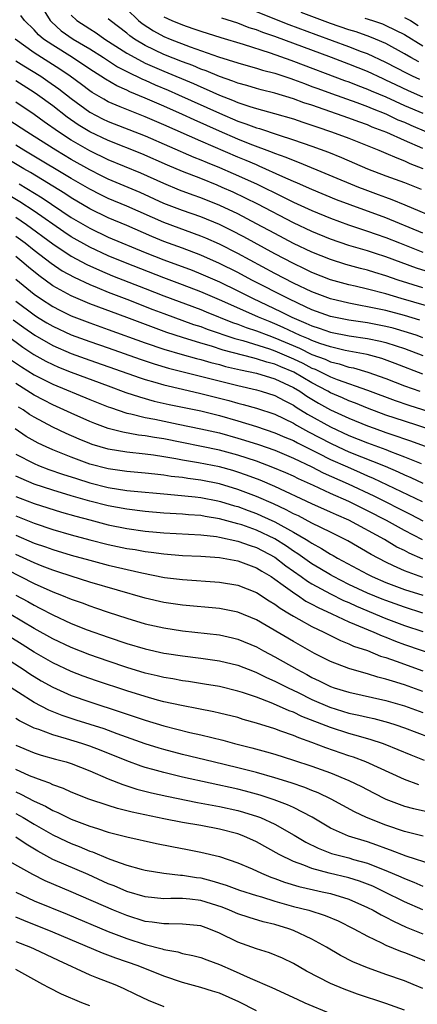
# Model space of a CAD drawing. Units: inches. Extents: x 2505447 to 2508000, y 1518000 to 1521000.
# Drawn here: x 2505773 to 2505816, y 1519547 to 1519653 of the extents above; entities that cross this region are included whole.
import ezdxf

# ---------------------------------------------------------------- set-up
doc = ezdxf.new("R2010")
doc.units = ezdxf.units.IN
doc.header["$MEASUREMENT"] = 0
doc.layers.add('LD25051518_2ft', color=113, linetype='Continuous')

msp = doc.modelspace()

# ---------------------------------------------------------------- linework, layer by layer
at = {"layer": 'LD25051518_2ft'}
for points, elevation in [([(2505775.49, 1519655), (2505776.71, 1519653), (2505776.85, 1519652.85), (2505777.9, 1519651.9), (2505779.22, 1519651), (2505781, 1519649.93), (2505782.49, 1519649), (2505784.01, 1519648.01), (2505785, 1519647.51), (2505786.68, 1519646.68), (2505787, 1519646.55), (2505788.06, 1519646.06), (2505789.48, 1519645.48), (2505790.58, 1519645), (2505795, 1519642.99), (2505797, 1519642.16), (2505797.87, 1519641.87), (2505799, 1519641.42), (2505799.34, 1519641.34), (2505801.35, 1519640.65), (2505803, 1519640.14), (2505805, 1519639.46), (2505806.79, 1519638.79), (2505808.21, 1519638.21), (2505811.01, 1519637.01), (2505813, 1519636.24), (2505815, 1519635.52), (2505816.8, 1519634.8)], 7504), ([(2505785, 1519654.21), (2505786.26, 1519653), (2505786.67, 1519652.67), (2505787.88, 1519651.88), (2505789, 1519651.28), (2505789.68, 1519651), (2505791.84, 1519650.16), (2505794.9, 1519649.1), (2505797, 1519648.43), (2505798.1, 1519648.1), (2505799, 1519647.86), (2505799.65, 1519647.65), (2505801, 1519647.31), (2505802.73, 1519646.73), (2505803, 1519646.65), (2505804.19, 1519646.19), (2505805, 1519645.9), (2505805.65, 1519645.65), (2505807.11, 1519645.11), (2505809.85, 1519644.15), (2505811, 1519643.73), (2505811.51, 1519643.51), (2505813, 1519642.92), (2505814.3, 1519642.3), (2505815, 1519642.02), (2505815.7, 1519641.7), (2505817.4, 1519641)], 7498), ([(2505816.65, 1519646.65), (2505815.88, 1519647), (2505815.29, 1519647.28), (2505813, 1519648.48), (2505811, 1519649.41), (2505810.36, 1519649.64), (2505809, 1519650.17), (2505805.45, 1519651.45), (2505802.53, 1519652.53), (2505799, 1519653.95)], 7492), ([(2505816.54, 1519648.54), (2505815.7, 1519649), (2505815, 1519649.41), (2505813, 1519650.51), (2505811.86, 1519651), (2505811.25, 1519651.25), (2505809.77, 1519651.77), (2505809, 1519652), (2505807, 1519652.69), (2505803.85, 1519653.86)], 7490), ([(2505819, 1519631.44), (2505815.09, 1519633.09), (2505813.67, 1519633.67), (2505813, 1519633.9), (2505812.21, 1519634.21), (2505810.74, 1519634.74), (2505810.07, 1519635), (2505803.66, 1519637.66), (2505803, 1519637.89), (2505802.23, 1519638.23), (2505801, 1519638.65), (2505800.76, 1519638.76), (2505798.33, 1519639.67), (2505797, 1519640.21), (2505795, 1519641.05), (2505792.27, 1519642.27), (2505791, 1519642.87), (2505789, 1519643.76), (2505787, 1519644.62), (2505785.31, 1519645.31), (2505785, 1519645.47), (2505783.94, 1519645.94), (2505782.68, 1519646.68), (2505782.21, 1519647), (2505781, 1519647.76), (2505779.15, 1519649), (2505777, 1519650.33), (2505776.01, 1519651), (2505775.46, 1519651.46), (2505775, 1519651.98), (2505773.94, 1519653), (2505773.55, 1519653.55)], 7506), ([(2505779, 1519653.59), (2505779.61, 1519653), (2505781, 1519652.09), (2505781.68, 1519651.68), (2505782.63, 1519651), (2505785, 1519649.49), (2505785.86, 1519649), (2505787, 1519648.4), (2505789, 1519647.52), (2505792.19, 1519646.19), (2505793, 1519645.83), (2505793.59, 1519645.59), (2505795, 1519644.94), (2505796.41, 1519644.41), (2505797, 1519644.15), (2505798.28, 1519643.72), (2505799, 1519643.5), (2505800.96, 1519642.96), (2505803, 1519642.38), (2505804.03, 1519642.03), (2505805, 1519641.72), (2505805.53, 1519641.53), (2505807.12, 1519641), (2505809, 1519640.29), (2505812.25, 1519639), (2505813, 1519638.69), (2505814.17, 1519638.17), (2505815, 1519637.88), (2505815.59, 1519637.59), (2505817, 1519637.04)], 7502), ([(2505817, 1519639.19), (2505815, 1519640.06), (2505813.09, 1519640.91), (2505811.51, 1519641.51), (2505811, 1519641.74), (2505810.06, 1519642.06), (2505809, 1519642.46), (2505805, 1519643.86), (2505804.13, 1519644.13), (2505803, 1519644.56), (2505801, 1519645.16), (2505799.52, 1519645.52), (2505799, 1519645.67), (2505797.98, 1519645.98), (2505797, 1519646.25), (2505796.47, 1519646.47), (2505795, 1519646.96), (2505793.58, 1519647.58), (2505793, 1519647.77), (2505792.14, 1519648.14), (2505791, 1519648.55), (2505789, 1519649.35), (2505787, 1519650.31), (2505785.84, 1519651), (2505785.34, 1519651.34), (2505785, 1519651.62), (2505783.19, 1519653), (2505783, 1519653.17)], 7500), ([(2505789, 1519653.4), (2505789.87, 1519653), (2505791, 1519652.52), (2505792.15, 1519652.15), (2505793, 1519651.84), (2505795.16, 1519651.16), (2505797.56, 1519650.44), (2505800.49, 1519649.51), (2505802.72, 1519648.72), (2505803, 1519648.63), (2505808.54, 1519646.54), (2505809, 1519646.38), (2505809.98, 1519645.98), (2505811, 1519645.61), (2505811.42, 1519645.42), (2505813, 1519644.75), (2505815, 1519643.84), (2505816.99, 1519642.99)], 7496), ([(2505817, 1519644.74), (2505815.42, 1519645.42), (2505814.06, 1519646.06), (2505813, 1519646.57), (2505812.7, 1519646.7), (2505811, 1519647.49), (2505809, 1519648.29), (2505807.12, 1519649), (2505801, 1519651.26), (2505799.7, 1519651.7), (2505799, 1519651.99), (2505798.23, 1519652.23), (2505797, 1519652.71), (2505795.27, 1519653.27)], 7494), ([(2505810.73, 1519653.27), (2505811.56, 1519653), (2505812.63, 1519652.63), (2505813, 1519652.48), (2505815, 1519651.49), (2505817, 1519650.27)], 7488), ([(2505815, 1519653.34), (2505815.65, 1519653), (2505816.47, 1519652.47)], 7486), ([(2505817, 1519630.04), (2505813, 1519631.71), (2505809.12, 1519633.12), (2505807.67, 1519633.67), (2505805, 1519634.76), (2505803.46, 1519635.46), (2505803, 1519635.64), (2505801.87, 1519636.13), (2505799.3, 1519637.3), (2505799, 1519637.42), (2505797.9, 1519637.9), (2505797, 1519638.26), (2505793, 1519639.97), (2505789, 1519641.76), (2505787, 1519642.61), (2505785, 1519643.39), (2505784.3, 1519643.7), (2505783, 1519644.24), (2505782.5, 1519644.51), (2505781.25, 1519645.25), (2505781, 1519645.42), (2505780.11, 1519646.11), (2505778.89, 1519647), (2505777.77, 1519647.77), (2505775.8, 1519649), (2505775, 1519649.53), (2505772.92, 1519651)], 7508), ([(2505773, 1519648.65), (2505773.87, 1519648.13), (2505775.7, 1519647), (2505776.47, 1519646.47), (2505777.64, 1519645.64), (2505779, 1519644.58), (2505781, 1519643.12), (2505782.39, 1519642.39), (2505783, 1519642.1), (2505787, 1519640.55), (2505792.26, 1519638.26), (2505793, 1519637.97), (2505793.68, 1519637.68), (2505795, 1519637.15), (2505796.5, 1519636.5), (2505799, 1519635.37), (2505801.94, 1519633.94), (2505803, 1519633.4), (2505805, 1519632.49), (2505807, 1519631.67), (2505808.96, 1519630.96), (2505810.45, 1519630.45), (2505811, 1519630.29), (2505811.95, 1519629.95), (2505813, 1519629.59), (2505814.45, 1519629), (2505817, 1519628)], 7510), ([(2505817.8, 1519625.8), (2505816.29, 1519626.29), (2505813, 1519627.5), (2505811.86, 1519627.86), (2505811, 1519628.15), (2505809, 1519628.74), (2505807, 1519629.41), (2505805, 1519630.23), (2505803, 1519631.17), (2505799.17, 1519633.17), (2505797.84, 1519633.84), (2505796.48, 1519634.48), (2505795.32, 1519635), (2505794.76, 1519635.24), (2505793, 1519635.94), (2505791, 1519636.71), (2505789.39, 1519637.39), (2505786.61, 1519638.61), (2505783, 1519640.04), (2505781, 1519640.99), (2505779.75, 1519641.75), (2505778.57, 1519642.57), (2505777, 1519643.78), (2505775.35, 1519645), (2505775, 1519645.25), (2505773, 1519646.51)], 7512), ([(2505817, 1519624.16), (2505814.32, 1519625), (2505813, 1519625.45), (2505811.8, 1519625.8), (2505811, 1519626.05), (2505810.24, 1519626.24), (2505808.68, 1519626.68), (2505807, 1519627.2), (2505805, 1519628), (2505803, 1519628.95), (2505801, 1519630.01), (2505799, 1519631.08), (2505797, 1519632.13), (2505795.06, 1519633.06), (2505793, 1519633.87), (2505792.16, 1519634.16), (2505790.7, 1519634.7), (2505789, 1519635.4), (2505786.52, 1519636.52), (2505783, 1519637.98), (2505781, 1519638.95), (2505779, 1519640.1), (2505777.61, 1519641), (2505776.07, 1519642.07), (2505775, 1519642.85), (2505773, 1519644.19)], 7514), ([(2505819, 1519621.76), (2505814.64, 1519623), (2505813, 1519623.5), (2505811, 1519624.01), (2505809.66, 1519624.34), (2505809, 1519624.48), (2505807, 1519625.03), (2505805, 1519625.81), (2505804.21, 1519626.21), (2505803, 1519626.77), (2505801, 1519627.83), (2505797.65, 1519629.65), (2505796.33, 1519630.33), (2505795, 1519630.99), (2505793, 1519631.81), (2505791, 1519632.5), (2505789, 1519633.26), (2505786.43, 1519634.43), (2505783, 1519635.89), (2505782.26, 1519636.26), (2505781, 1519636.89), (2505779, 1519638.01), (2505777.33, 1519639), (2505775, 1519640.49), (2505774.18, 1519641), (2505772.26, 1519642.26)], 7516), ([(2505816.67, 1519620.67), (2505815, 1519621.16), (2505813, 1519621.71), (2505812.09, 1519621.91), (2505811, 1519622.12), (2505810.24, 1519622.24), (2505809, 1519622.49), (2505807, 1519622.96), (2505805, 1519623.73), (2505803, 1519624.68), (2505801, 1519625.72), (2505797, 1519627.86), (2505795, 1519628.88), (2505793.53, 1519629.53), (2505793, 1519629.75), (2505789, 1519631.2), (2505785, 1519632.97), (2505783, 1519633.81), (2505782.19, 1519634.19), (2505781, 1519634.79), (2505779, 1519635.96), (2505774.59, 1519638.59), (2505773.87, 1519639), (2505773, 1519639.55)], 7518), ([(2505817, 1519618.77), (2505816.36, 1519619), (2505815.34, 1519619.34), (2505813.79, 1519619.79), (2505813, 1519620), (2505811, 1519620.37), (2505809, 1519620.66), (2505807, 1519621.08), (2505805, 1519621.8), (2505803.54, 1519622.46), (2505802.42, 1519623), (2505798.5, 1519625), (2505797, 1519625.8), (2505795, 1519626.8), (2505793, 1519627.7), (2505791, 1519628.45), (2505789, 1519629.17), (2505787.7, 1519629.7), (2505785, 1519630.88), (2505783, 1519631.72), (2505781, 1519632.68), (2505779, 1519633.87), (2505778.32, 1519634.32), (2505774.59, 1519636.59), (2505773.86, 1519637), (2505772.07, 1519638.07)], 7520), ([(2505817, 1519614.83), (2505814, 1519616), (2505812.54, 1519616.54), (2505810.96, 1519616.96), (2505808.6, 1519617.4), (2505807, 1519617.78), (2505805.85, 1519618.15), (2505805, 1519618.46), (2505804.64, 1519618.64), (2505803.75, 1519619), (2505801.89, 1519619.89), (2505801, 1519620.27), (2505800.48, 1519620.48), (2505799.22, 1519621), (2505795.25, 1519622.75), (2505793, 1519623.72), (2505791, 1519624.49), (2505789, 1519625.23), (2505784.85, 1519626.85), (2505783, 1519627.62), (2505781, 1519628.53), (2505779, 1519629.66), (2505778.2, 1519630.2), (2505775, 1519632.43), (2505773.45, 1519633.45), (2505771, 1519634.86)], 7524), ([(2505773.38, 1519635.38), (2505775.87, 1519633.87), (2505779, 1519631.75), (2505781, 1519630.58), (2505783, 1519629.64), (2505787, 1519627.97), (2505789, 1519627.18), (2505792.05, 1519626.05), (2505793, 1519625.68), (2505795, 1519624.79), (2505797, 1519623.83), (2505798.65, 1519623), (2505801.62, 1519621.62), (2505802.83, 1519621), (2505804.36, 1519620.36), (2505805, 1519620.05), (2505805.8, 1519619.8), (2505807, 1519619.38), (2505809.03, 1519618.97), (2505811, 1519618.68), (2505812.41, 1519618.41), (2505813, 1519618.26), (2505814.11, 1519617.89), (2505815, 1519617.61), (2505817, 1519616.84)], 7522), ([(2505773, 1519631.79), (2505774.17, 1519631), (2505777, 1519628.91), (2505779, 1519627.58), (2505780.67, 1519626.67), (2505782.05, 1519626.05), (2505783.47, 1519625.47), (2505787, 1519624.08), (2505789, 1519623.31), (2505793, 1519621.81), (2505793.57, 1519621.57), (2505796.43, 1519620.43), (2505797, 1519620.25), (2505797.89, 1519619.89), (2505799, 1519619.53), (2505800.35, 1519619), (2505801, 1519618.77), (2505803.65, 1519617.65), (2505805, 1519616.98), (2505806.45, 1519616.45), (2505807, 1519616.19), (2505807.96, 1519615.96), (2505809, 1519615.61), (2505809.51, 1519615.51), (2505811.05, 1519615.05), (2505813, 1519614.36), (2505815, 1519613.6), (2505816.68, 1519613)], 7526), ([(2505773, 1519629.75), (2505774.02, 1519629), (2505775, 1519628.21), (2505776.82, 1519626.82), (2505778.01, 1519626.01), (2505779.3, 1519625.3), (2505781, 1519624.51), (2505781.81, 1519624.19), (2505783, 1519623.7), (2505785, 1519622.94), (2505787.83, 1519621.83), (2505789, 1519621.39), (2505792.22, 1519620.22), (2505793, 1519619.98), (2505793.7, 1519619.7), (2505796.69, 1519618.69), (2505797.52, 1519618.48), (2505800.43, 1519617.57), (2505801, 1519617.37), (2505803, 1519616.5), (2505804.02, 1519616.02), (2505805, 1519615.5), (2505805.37, 1519615.37), (2505806.14, 1519615), (2505807, 1519614.56), (2505807.72, 1519614.28), (2505811, 1519613.12), (2505814, 1519612), (2505815.49, 1519611.49), (2505819, 1519610.39)], 7528), ([(2505821, 1519607.82), (2505815, 1519609.76), (2505813, 1519610.43), (2505811, 1519611.18), (2505809.71, 1519611.71), (2505809, 1519611.98), (2505808.3, 1519612.3), (2505807, 1519612.83), (2505806.71, 1519613), (2505805, 1519613.9), (2505803.05, 1519615.05), (2505801.63, 1519615.63), (2505801, 1519615.92), (2505800.14, 1519616.14), (2505799, 1519616.51), (2505798.6, 1519616.6), (2505795.43, 1519617.43), (2505794.15, 1519617.85), (2505793, 1519618.19), (2505791, 1519618.8), (2505789.34, 1519619.34), (2505787.87, 1519619.87), (2505785, 1519620.96), (2505781, 1519622.45), (2505779, 1519623.29), (2505777, 1519624.39), (2505775.48, 1519625.48), (2505774.38, 1519626.38), (2505773.66, 1519627), (2505773, 1519627.53)], 7530), ([(2505773, 1519625.1), (2505775, 1519623.47), (2505775.67, 1519623), (2505777, 1519622.14), (2505777.75, 1519621.75), (2505779, 1519621.14), (2505781, 1519620.39), (2505783, 1519619.68), (2505787, 1519618.23), (2505789, 1519617.55), (2505790.97, 1519616.97), (2505792.53, 1519616.53), (2505793, 1519616.41), (2505794.09, 1519616.09), (2505795, 1519615.87), (2505795.68, 1519615.68), (2505797.3, 1519615.3), (2505799, 1519614.94), (2505801, 1519614.34), (2505803, 1519613.41), (2505803.69, 1519613), (2505804.46, 1519612.46), (2505805, 1519612.13), (2505805.72, 1519611.72), (2505807, 1519611), (2505809, 1519610.09), (2505811, 1519609.27), (2505811.73, 1519609), (2505813, 1519608.55), (2505814.17, 1519608.17), (2505815, 1519607.85), (2505815.65, 1519607.65), (2505819, 1519606.43)], 7532), ([(2505773, 1519622.72), (2505775, 1519621.23), (2505775.36, 1519621), (2505776.37, 1519620.37), (2505777, 1519620.01), (2505779, 1519619.09), (2505781, 1519618.37), (2505783, 1519617.68), (2505786.45, 1519616.45), (2505787.95, 1519615.95), (2505789.49, 1519615.49), (2505797, 1519613.61), (2505799, 1519613.14), (2505799.5, 1519613), (2505801, 1519612.53), (2505802, 1519612), (2505803, 1519611.51), (2505803.3, 1519611.3), (2505804.53, 1519610.53), (2505807, 1519609.16), (2505809, 1519608.24), (2505811, 1519607.45), (2505813, 1519606.71), (2505813.49, 1519606.51), (2505815, 1519605.93), (2505816.8, 1519605.2)], 7534), ([(2505772.72, 1519620.72), (2505773.87, 1519619.87), (2505775.05, 1519619.05), (2505777, 1519617.95), (2505779, 1519617.09), (2505781, 1519616.37), (2505786.45, 1519614.45), (2505787, 1519614.27), (2505788.02, 1519613.98), (2505789, 1519613.68), (2505791, 1519613.21), (2505793, 1519612.77), (2505796.01, 1519612.01), (2505797, 1519611.72), (2505797.57, 1519611.57), (2505799, 1519611.16), (2505801, 1519610.51), (2505803, 1519609.57), (2505803.35, 1519609.35), (2505804.63, 1519608.63), (2505807, 1519607.39), (2505807.84, 1519607), (2505809, 1519606.48), (2505812.91, 1519604.91), (2505814.31, 1519604.31), (2505815, 1519603.98), (2505815.69, 1519603.69), (2505817, 1519603.08)], 7536), ([(2505772.08, 1519619), (2505773.75, 1519617.75), (2505774.96, 1519616.96), (2505776.25, 1519616.25), (2505777, 1519615.88), (2505777.61, 1519615.61), (2505779, 1519615.07), (2505783, 1519613.57), (2505784.88, 1519612.88), (2505786.38, 1519612.38), (2505787.94, 1519611.94), (2505789.57, 1519611.57), (2505793, 1519610.88), (2505795, 1519610.39), (2505797, 1519609.81), (2505799, 1519609.2), (2505801, 1519608.53), (2505802.06, 1519608.06), (2505803, 1519607.68), (2505803.44, 1519607.44), (2505805.67, 1519606.33), (2505807, 1519605.64), (2505808.83, 1519604.83), (2505810.23, 1519604.23), (2505811, 1519603.89), (2505811.63, 1519603.63), (2505816.91, 1519601.09)], 7538), ([(2505772.44, 1519616.44), (2505773.63, 1519615.63), (2505775, 1519614.78), (2505777, 1519613.76), (2505781, 1519612.12), (2505783, 1519611.32), (2505783.23, 1519611.23), (2505785, 1519610.65), (2505785.44, 1519610.56), (2505787, 1519610.17), (2505788.03, 1519609.97), (2505790.56, 1519609.44), (2505793, 1519608.96), (2505795, 1519608.51), (2505797, 1519607.95), (2505797.73, 1519607.73), (2505799.24, 1519607.24), (2505801, 1519606.63), (2505803, 1519605.79), (2505805, 1519604.83), (2505806.2, 1519604.2), (2505808.93, 1519603), (2505811.7, 1519601.7), (2505815.69, 1519599.69), (2505817, 1519599)], 7540), ([(2505816.95, 1519596.95), (2505815, 1519597.97), (2505813.05, 1519599.05), (2505811, 1519600.1), (2505809, 1519601.09), (2505807, 1519601.97), (2505805.18, 1519602.82), (2505803.55, 1519603.55), (2505803, 1519603.82), (2505802.19, 1519604.19), (2505800.79, 1519604.79), (2505799, 1519605.46), (2505797, 1519606.12), (2505795, 1519606.66), (2505789, 1519607.85), (2505788, 1519608), (2505787, 1519608.19), (2505786.27, 1519608.27), (2505784.57, 1519608.57), (2505782.98, 1519608.98), (2505781.53, 1519609.53), (2505781, 1519609.75), (2505779, 1519610.64), (2505778.21, 1519611), (2505777, 1519611.53), (2505776.02, 1519612.02), (2505775, 1519612.57), (2505773, 1519613.82)], 7542), ([(2505817, 1519594.89), (2505815.52, 1519595.52), (2505815, 1519595.8), (2505814.19, 1519596.19), (2505812.85, 1519597), (2505809, 1519599.09), (2505807.66, 1519599.66), (2505807, 1519599.97), (2505805, 1519600.85), (2505801, 1519602.71), (2505799.4, 1519603.4), (2505797.95, 1519603.95), (2505797, 1519604.28), (2505796.44, 1519604.44), (2505795, 1519604.83), (2505792.73, 1519605.27), (2505791, 1519605.58), (2505790.28, 1519605.72), (2505789, 1519605.93), (2505787.89, 1519606.11), (2505787, 1519606.22), (2505785, 1519606.42), (2505783, 1519606.74), (2505781.26, 1519607.26), (2505781, 1519607.36), (2505779.84, 1519607.84), (2505778.45, 1519608.45), (2505777, 1519609.12), (2505775, 1519610.19), (2505774.5, 1519610.5), (2505773.79, 1519611), (2505773.3, 1519611.3)], 7544), ([(2505817, 1519592.92), (2505815, 1519593.63), (2505813.82, 1519594.18), (2505813, 1519594.54), (2505811.39, 1519595.39), (2505808.87, 1519596.87), (2505807, 1519597.8), (2505805, 1519598.76), (2505803.54, 1519599.54), (2505803, 1519599.78), (2505802.22, 1519600.22), (2505800.84, 1519600.84), (2505799, 1519601.65), (2505797, 1519602.41), (2505795, 1519603), (2505793, 1519603.4), (2505791.58, 1519603.58), (2505791, 1519603.69), (2505789.81, 1519603.81), (2505789, 1519603.95), (2505788.04, 1519604.04), (2505787, 1519604.17), (2505785, 1519604.35), (2505783, 1519604.63), (2505781, 1519605.15), (2505779, 1519605.87), (2505777, 1519606.67), (2505776.27, 1519607), (2505775.41, 1519607.41), (2505774.13, 1519608.13), (2505772.94, 1519608.94)], 7546), ([(2505773, 1519606.22), (2505775, 1519605.19), (2505775.46, 1519605), (2505776.57, 1519604.57), (2505778.06, 1519604.06), (2505779.57, 1519603.57), (2505781, 1519603.12), (2505783, 1519602.63), (2505785, 1519602.3), (2505785.79, 1519602.21), (2505789, 1519601.92), (2505790.16, 1519601.84), (2505792.39, 1519601.61), (2505793, 1519601.53), (2505794.82, 1519601.18), (2505795.11, 1519601.11), (2505796.64, 1519600.64), (2505797, 1519600.55), (2505798.12, 1519600.12), (2505799, 1519599.81), (2505799.57, 1519599.57), (2505801, 1519598.92), (2505803, 1519597.81), (2505804.38, 1519597), (2505804.76, 1519596.76), (2505805, 1519596.59), (2505806.05, 1519596.05), (2505807, 1519595.43), (2505807.28, 1519595.28), (2505807.76, 1519595), (2505811, 1519593.25), (2505811.5, 1519593), (2505813, 1519592.36), (2505815, 1519591.61), (2505817, 1519591)], 7548), ([(2505817, 1519589.07), (2505815, 1519589.69), (2505813, 1519590.41), (2505812.58, 1519590.58), (2505811, 1519591.23), (2505809, 1519592.16), (2505807.32, 1519593), (2505807, 1519593.18), (2505805.87, 1519593.87), (2505805, 1519594.38), (2505803.47, 1519595.47), (2505803, 1519595.76), (2505802.27, 1519596.27), (2505801, 1519597.08), (2505799, 1519598.02), (2505797.43, 1519598.57), (2505797, 1519598.71), (2505795, 1519599.25), (2505793.48, 1519599.48), (2505793, 1519599.58), (2505791.67, 1519599.67), (2505791, 1519599.73), (2505789, 1519599.85), (2505787, 1519600.02), (2505785, 1519600.27), (2505783, 1519600.64), (2505781, 1519601.15), (2505779, 1519601.73), (2505777, 1519602.34), (2505774.99, 1519602.99), (2505773.57, 1519603.57), (2505773, 1519603.84)], 7550), ([(2505773, 1519601.66), (2505773.47, 1519601.47), (2505775, 1519600.88), (2505777.95, 1519599.95), (2505779.51, 1519599.51), (2505781, 1519599.11), (2505783, 1519598.6), (2505785, 1519598.2), (2505787, 1519597.91), (2505788.21, 1519597.79), (2505789, 1519597.72), (2505793, 1519597.5), (2505794.69, 1519597.31), (2505795, 1519597.26), (2505797, 1519596.83), (2505798.34, 1519596.34), (2505799, 1519596.13), (2505801, 1519595.08), (2505802.17, 1519594.17), (2505803.85, 1519593), (2505804.51, 1519592.51), (2505805, 1519592.23), (2505807, 1519591.14), (2505808.43, 1519590.43), (2505809, 1519590.19), (2505809.81, 1519589.81), (2505813, 1519588.49), (2505815, 1519587.73), (2505817, 1519587.09)], 7552), ([(2505773, 1519599.55), (2505775, 1519598.75), (2505777, 1519598.09), (2505779, 1519597.52), (2505781, 1519596.98), (2505783, 1519596.47), (2505785, 1519596.05), (2505785.91, 1519595.91), (2505787, 1519595.71), (2505787.64, 1519595.64), (2505789, 1519595.44), (2505791, 1519595.28), (2505793, 1519595.19), (2505795, 1519595.05), (2505797, 1519594.69), (2505799, 1519593.95), (2505799.58, 1519593.58), (2505800.6, 1519593), (2505801, 1519592.74), (2505801.91, 1519592.09), (2505803.16, 1519591.16), (2505803.44, 1519591), (2505804.36, 1519590.36), (2505805, 1519590.04), (2505805.66, 1519589.66), (2505807.14, 1519589), (2505809, 1519588.12), (2505811.69, 1519587), (2505812.6, 1519586.6), (2505813, 1519586.45), (2505814.04, 1519586.04), (2505815, 1519585.69), (2505818.5, 1519584.5)], 7554), ([(2505773, 1519597.47), (2505775, 1519596.62), (2505776.21, 1519596.21), (2505777, 1519595.91), (2505779, 1519595.31), (2505781, 1519594.76), (2505783, 1519594.23), (2505786.61, 1519593.39), (2505789.09, 1519592.91), (2505791, 1519592.67), (2505795, 1519592.41), (2505797, 1519592.07), (2505799, 1519591.28), (2505800.39, 1519590.39), (2505801, 1519590.03), (2505801.58, 1519589.58), (2505802.57, 1519589), (2505803, 1519588.73), (2505803.58, 1519588.42), (2505805, 1519587.61), (2505806.28, 1519587), (2505808.1, 1519586.1), (2505809, 1519585.75), (2505809.51, 1519585.51), (2505811, 1519585.01), (2505812.43, 1519584.43), (2505813, 1519584.26), (2505814.12, 1519583.88), (2505817, 1519582.84)], 7556), ([(2505817, 1519580.59), (2505815, 1519581.32), (2505813.7, 1519581.7), (2505813, 1519581.95), (2505812.14, 1519582.14), (2505811, 1519582.5), (2505810.6, 1519582.6), (2505809, 1519583.07), (2505807, 1519583.85), (2505805.28, 1519584.72), (2505803, 1519585.98), (2505799, 1519588.33), (2505797, 1519589.16), (2505795, 1519589.55), (2505791, 1519589.91), (2505789, 1519590.21), (2505787, 1519590.67), (2505781, 1519592.41), (2505779, 1519593.03), (2505777.53, 1519593.53), (2505777, 1519593.69), (2505775.87, 1519594.13), (2505775, 1519594.48), (2505773, 1519595.39)], 7558), ([(2505770.52, 1519594.52), (2505775, 1519592.27), (2505777, 1519591.36), (2505777.95, 1519591), (2505779, 1519590.56), (2505780.16, 1519590.16), (2505781, 1519589.84), (2505781.63, 1519589.63), (2505783, 1519589.16), (2505785, 1519588.5), (2505787, 1519587.91), (2505789, 1519587.46), (2505791, 1519587.16), (2505795, 1519586.71), (2505796.41, 1519586.41), (2505797, 1519586.26), (2505799, 1519585.42), (2505799.76, 1519585), (2505801, 1519584.35), (2505803.37, 1519583), (2505804.44, 1519582.44), (2505805, 1519582.13), (2505805.77, 1519581.77), (2505807, 1519581.15), (2505807.42, 1519581), (2505809, 1519580.52), (2505813, 1519579.64), (2505815, 1519579.05), (2505817, 1519578.32)], 7560), ([(2505773.02, 1519591), (2505774.3, 1519590.3), (2505775, 1519589.9), (2505775.61, 1519589.61), (2505777, 1519588.86), (2505779, 1519587.95), (2505780.73, 1519587.27), (2505783, 1519586.45), (2505785, 1519585.78), (2505787, 1519585.19), (2505789, 1519584.75), (2505789.3, 1519584.7), (2505791, 1519584.45), (2505793, 1519584.2), (2505795, 1519583.92), (2505797, 1519583.44), (2505798.75, 1519582.75), (2505799, 1519582.66), (2505800.11, 1519582.11), (2505801, 1519581.73), (2505802.43, 1519581), (2505803.52, 1519580.48), (2505805, 1519579.75), (2505806.92, 1519578.92), (2505809, 1519578.28), (2505810.06, 1519578.06), (2505811, 1519577.83), (2505811.69, 1519577.69), (2505813.26, 1519577.26), (2505814.08, 1519577), (2505815, 1519576.68), (2505817.66, 1519575.66)], 7562), ([(2505817.17, 1519573.17), (2505815.73, 1519573.73), (2505812.9, 1519574.9), (2505812.62, 1519575), (2505811.4, 1519575.4), (2505810.3, 1519575.7), (2505809, 1519576.07), (2505807, 1519576.72), (2505803.91, 1519577.91), (2505803, 1519578.37), (2505802.53, 1519578.53), (2505801.51, 1519579), (2505800.61, 1519579.39), (2505799, 1519579.99), (2505797.51, 1519580.49), (2505797, 1519580.65), (2505795, 1519581.14), (2505793.41, 1519581.41), (2505791.67, 1519581.67), (2505791, 1519581.76), (2505789.96, 1519581.96), (2505789, 1519582.11), (2505788.29, 1519582.29), (2505787, 1519582.59), (2505785, 1519583.19), (2505783, 1519583.86), (2505781, 1519584.57), (2505779, 1519585.35), (2505777, 1519586.29), (2505775, 1519587.41), (2505772.33, 1519589)], 7564), ([(2505816.54, 1519570.54), (2505815, 1519571.12), (2505810.82, 1519573), (2505809.5, 1519573.5), (2505809, 1519573.65), (2505806.52, 1519574.52), (2505805, 1519575.1), (2505803.59, 1519575.59), (2505803, 1519575.85), (2505801.66, 1519576.34), (2505801, 1519576.56), (2505799, 1519577.2), (2505797.59, 1519577.59), (2505797, 1519577.78), (2505795, 1519578.28), (2505794.42, 1519578.42), (2505792.75, 1519578.75), (2505790.92, 1519579.08), (2505789, 1519579.5), (2505788.33, 1519579.67), (2505787, 1519580.05), (2505785, 1519580.67), (2505781.74, 1519581.74), (2505780.27, 1519582.27), (2505779, 1519582.76), (2505777, 1519583.7), (2505775, 1519584.86), (2505773.69, 1519585.69), (2505771, 1519587.33)], 7566), ([(2505770.68, 1519585), (2505773.79, 1519583), (2505774.51, 1519582.51), (2505775.75, 1519581.75), (2505777, 1519581.07), (2505779, 1519580.17), (2505781, 1519579.47), (2505784.39, 1519578.39), (2505787, 1519577.5), (2505789, 1519576.89), (2505791.81, 1519576.19), (2505793, 1519575.93), (2505795.36, 1519575.36), (2505796.65, 1519575), (2505798.52, 1519574.52), (2505800.09, 1519574.09), (2505801, 1519573.83), (2505803, 1519573.21), (2505805, 1519572.53), (2505807, 1519571.81), (2505809, 1519571.01), (2505810.35, 1519570.35), (2505811.66, 1519569.66), (2505813, 1519568.99), (2505814.43, 1519568.43), (2505815, 1519568.24), (2505815.97, 1519567.97), (2505818.59, 1519567.41)], 7568), ([(2505817.01, 1519565.01), (2505815, 1519565.49), (2505813, 1519566.18), (2505810.9, 1519567), (2505809.61, 1519567.61), (2505807.07, 1519569), (2505805.67, 1519569.67), (2505805, 1519569.93), (2505804.25, 1519570.25), (2505802.76, 1519570.76), (2505801, 1519571.3), (2505799, 1519571.86), (2505797, 1519572.36), (2505794.33, 1519573), (2505791, 1519573.82), (2505789, 1519574.34), (2505788.49, 1519574.49), (2505787, 1519574.96), (2505783.96, 1519576.04), (2505782.56, 1519576.56), (2505779.52, 1519577.52), (2505778.01, 1519578.01), (2505776.59, 1519578.59), (2505775, 1519579.43), (2505771.59, 1519581.59)], 7570), ([(2505818.1, 1519561.9), (2505815.18, 1519562.82), (2505813.5, 1519563.5), (2505813, 1519563.66), (2505812.03, 1519564.03), (2505811, 1519564.38), (2505808.94, 1519565), (2505807, 1519565.87), (2505805.03, 1519567.03), (2505803, 1519568.07), (2505802.38, 1519568.38), (2505800.93, 1519568.93), (2505799.42, 1519569.42), (2505797.84, 1519569.84), (2505797, 1519570.05), (2505791, 1519571.37), (2505789, 1519571.85), (2505787.81, 1519572.19), (2505787, 1519572.4), (2505786.54, 1519572.54), (2505785, 1519573.11), (2505782.23, 1519574.23), (2505781, 1519574.71), (2505780.13, 1519575), (2505778.5, 1519575.5), (2505777, 1519575.92), (2505775.51, 1519576.49), (2505775, 1519576.66), (2505774.76, 1519576.76), (2505773.42, 1519577.42), (2505773, 1519577.69)], 7572), ([(2505773, 1519574.8), (2505775, 1519574), (2505775.75, 1519573.75), (2505777.3, 1519573.3), (2505778.43, 1519573), (2505779, 1519572.82), (2505781, 1519572.04), (2505783, 1519571.19), (2505784.56, 1519570.56), (2505786.08, 1519570.08), (2505787.68, 1519569.68), (2505789.31, 1519569.31), (2505792.64, 1519568.64), (2505795, 1519568.21), (2505797, 1519567.76), (2505797.6, 1519567.6), (2505799.13, 1519567.13), (2505799.45, 1519567), (2505801, 1519566.28), (2505803.1, 1519565.1), (2505804.35, 1519564.35), (2505805.68, 1519563.68), (2505807.12, 1519563.12), (2505809, 1519562.64), (2505809.51, 1519562.49), (2505811, 1519562.08), (2505812.53, 1519561.47), (2505813, 1519561.29), (2505814.6, 1519560.6), (2505815, 1519560.41), (2505816.03, 1519560.03), (2505817, 1519559.61)], 7574), ([(2505817, 1519557.04), (2505815, 1519557.92), (2505812.81, 1519559), (2505811.58, 1519559.58), (2505811, 1519559.82), (2505810.14, 1519560.14), (2505809, 1519560.49), (2505806.85, 1519561), (2505805, 1519561.5), (2505804.14, 1519561.86), (2505803, 1519562.26), (2505801.48, 1519563), (2505799, 1519564.38), (2505797.63, 1519565), (2505797, 1519565.24), (2505795, 1519565.76), (2505793, 1519566.14), (2505791, 1519566.48), (2505789, 1519566.87), (2505785.58, 1519567.58), (2505783.98, 1519567.98), (2505783, 1519568.29), (2505780.9, 1519569), (2505779, 1519569.75), (2505778.15, 1519570.15), (2505777, 1519570.54), (2505776.7, 1519570.7), (2505775.84, 1519571), (2505774.48, 1519571.52), (2505773, 1519572.17)], 7576), ([(2505773, 1519569.76), (2505773.54, 1519569.54), (2505775, 1519568.76), (2505776.22, 1519568.22), (2505777, 1519567.77), (2505777.55, 1519567.55), (2505779, 1519566.82), (2505781, 1519566.07), (2505781.83, 1519565.83), (2505783, 1519565.43), (2505785, 1519564.91), (2505788.2, 1519564.2), (2505789.88, 1519563.88), (2505791.57, 1519563.57), (2505793, 1519563.28), (2505795, 1519562.79), (2505797, 1519562.11), (2505798.54, 1519561.46), (2505799.54, 1519561), (2505800.58, 1519560.58), (2505801, 1519560.44), (2505802.04, 1519560.04), (2505803.57, 1519559.57), (2505805.19, 1519559.19), (2505806.12, 1519559), (2505807, 1519558.8), (2505809, 1519558.18), (2505811, 1519557.31), (2505811.63, 1519557), (2505812.49, 1519556.49), (2505813, 1519556.25), (2505813.81, 1519555.81), (2505815.19, 1519555.19), (2505817, 1519554.45)], 7578), ([(2505773, 1519567.43), (2505773.81, 1519567), (2505775, 1519566.29), (2505777, 1519565.14), (2505778.44, 1519564.44), (2505779, 1519564.19), (2505779.86, 1519563.86), (2505781, 1519563.38), (2505781.29, 1519563.29), (2505783, 1519562.59), (2505783.67, 1519562.33), (2505785, 1519561.88), (2505786.56, 1519561.44), (2505787, 1519561.34), (2505789, 1519561.01), (2505790.8, 1519560.8), (2505791, 1519560.8), (2505792.54, 1519560.54), (2505793, 1519560.49), (2505794.19, 1519560.19), (2505795.72, 1519559.72), (2505797.18, 1519559.18), (2505799, 1519558.59), (2505799.56, 1519558.44), (2505801, 1519557.99), (2505803, 1519557.42), (2505804.66, 1519557), (2505806.45, 1519556.45), (2505807.85, 1519555.85), (2505809.53, 1519555), (2505811, 1519554.19), (2505812.52, 1519553.48), (2505813, 1519553.23), (2505814.57, 1519552.57), (2505815, 1519552.43), (2505817.46, 1519551.46)], 7580), ([(2505817, 1519548.57), (2505815.94, 1519549), (2505815, 1519549.38), (2505813, 1519550.08), (2505812.31, 1519550.31), (2505811, 1519550.78), (2505809.43, 1519551.43), (2505808.1, 1519552.1), (2505806.59, 1519553), (2505805, 1519553.89), (2505803, 1519554.82), (2505802.52, 1519555), (2505801, 1519555.45), (2505799.74, 1519555.74), (2505798.21, 1519556.21), (2505797, 1519556.61), (2505796.11, 1519557), (2505795.31, 1519557.32), (2505793, 1519558.06), (2505791.81, 1519558.19), (2505791, 1519558.26), (2505789.74, 1519558.26), (2505789, 1519558.22), (2505787, 1519558.43), (2505785, 1519559.02), (2505783.63, 1519559.63), (2505783, 1519559.86), (2505780.84, 1519560.84), (2505777, 1519562.49), (2505775.37, 1519563.37), (2505774.12, 1519564.12), (2505773, 1519564.88)], 7582), ([(2505815, 1519546.22), (2505813, 1519546.93), (2505809.94, 1519547.94), (2505808.48, 1519548.48), (2505807, 1519549.1), (2505804.43, 1519550.43), (2505803, 1519551.24), (2505801.82, 1519551.82), (2505800.41, 1519552.41), (2505799, 1519552.85), (2505797, 1519553.57), (2505795, 1519554.52), (2505793.85, 1519555), (2505793, 1519555.31), (2505791, 1519555.51), (2505789.55, 1519555.55), (2505789, 1519555.52), (2505787.73, 1519555.73), (2505787, 1519555.8), (2505785, 1519556.42), (2505783.57, 1519557), (2505779, 1519558.99), (2505776.18, 1519560.18), (2505774.84, 1519560.84), (2505771, 1519562.99)], 7584), ([(2505773, 1519558.94), (2505775, 1519558.02), (2505778.56, 1519556.56), (2505783, 1519554.7), (2505785, 1519553.94), (2505787, 1519553.31), (2505788.83, 1519552.83), (2505789, 1519552.77), (2505790.51, 1519552.51), (2505791, 1519552.35), (2505792.13, 1519552.13), (2505793, 1519551.9), (2505793.65, 1519551.65), (2505795, 1519551.16), (2505796.51, 1519550.51), (2505798.32, 1519549.68), (2505800.67, 1519548.67), (2505803.39, 1519547.39), (2505804.25, 1519547), (2505807, 1519545.87)], 7586), ([(2505799, 1519546.16), (2505797.12, 1519547.12), (2505795, 1519548.06), (2505794.27, 1519548.27), (2505793, 1519548.68), (2505791, 1519549.19), (2505789, 1519549.87), (2505786.22, 1519551), (2505783.82, 1519551.82), (2505782.36, 1519552.36), (2505777, 1519554.62), (2505773.88, 1519555.88), (2505773, 1519556.26)], 7588), ([(2505773, 1519553.63), (2505774.59, 1519553), (2505775, 1519552.82), (2505777.6, 1519551.6), (2505781, 1519550.04), (2505781.73, 1519549.73), (2505783.71, 1519549), (2505784.6, 1519548.6), (2505785.94, 1519547.94), (2505787.31, 1519547.31), (2505789, 1519546.61)], 7590), ([(2505781, 1519546.67), (2505780.15, 1519547), (2505777.93, 1519547.93), (2505776.61, 1519548.61), (2505775.92, 1519549), (2505773, 1519550.6)], 7592)]:
    msp.add_lwpolyline(points, dxfattribs=dict(at, elevation=elevation))

doc.saveas('drawing.dxf')
